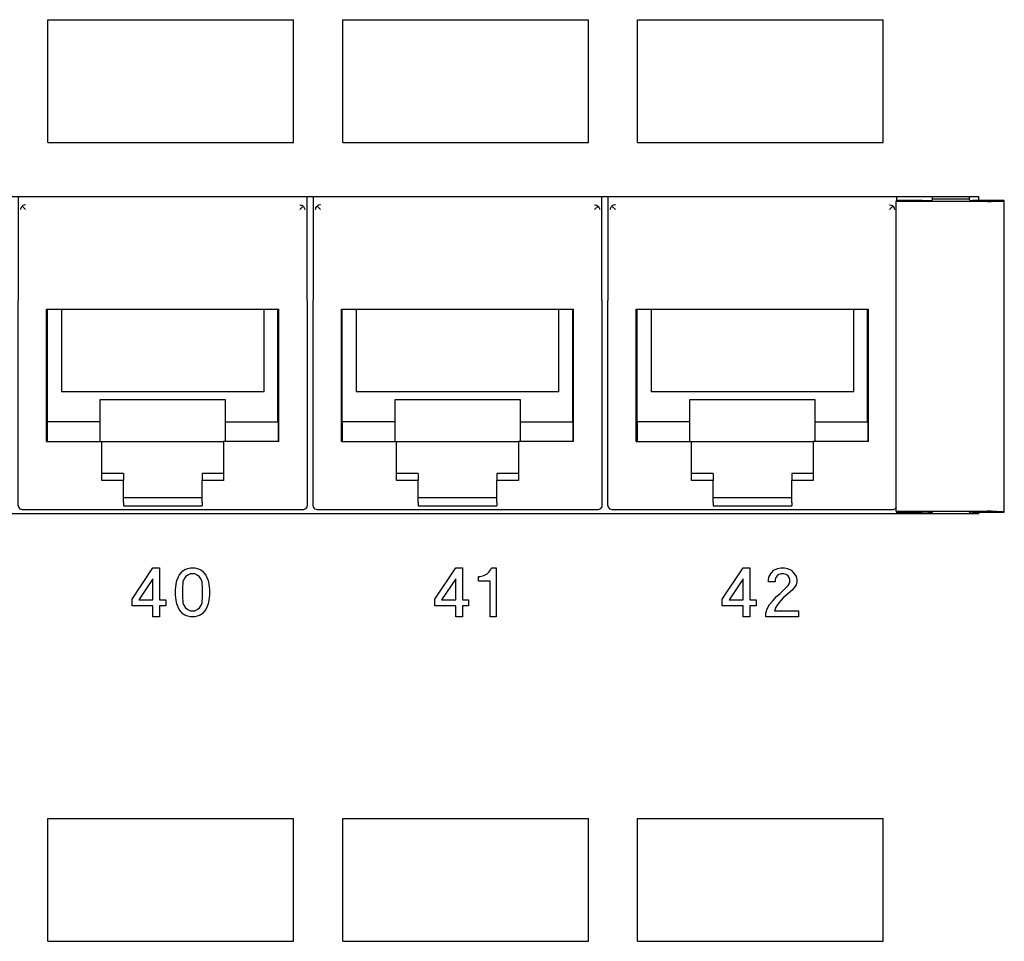
# Model space of a CAD drawing. Units: inches. Extents: x -28.3 to 26.7, y -5 to 20.8.
# Drawn here: x -15.1 to -13.1, y 2.7 to 4.6 of the extents above; entities that cross this region are included whole.
import ezdxf

# ---------------------------------------------------------------- set-up
doc = ezdxf.new("R2010")
doc.units = ezdxf.units.IN
doc.header["$MEASUREMENT"] = 0

# ---------------------------------------------------------------- blocks, each defined once
blk = doc.blocks.new('58196-00_silkscreen_41b__448', base_point=(-14.1375, 3.3599))
at = {"color": 7, "linetype": 'Continuous'}
for p, q in [((-14.125, 3.4449), (-14.12, 3.4474)), ((-14.12, 3.4474), (-14.1163, 3.4512)), ((-14.1163, 3.4512), (-14.1125, 3.4562)), ((-14.1125, 3.4562), (-14.1113, 3.4599)), ((-14.1113, 3.4599), (-14.1013, 3.4599)), ((-14.1013, 3.4599), (-14.1013, 3.3599)), ((-14.1375, 3.4324), (-14.1375, 3.4424)), ((-14.1375, 3.4424), (-14.135, 3.4424)), ((-14.1138, 3.4324), (-14.1375, 3.4324)), ((-14.135, 3.4424), (-14.1288, 3.4437)), ((-14.1288, 3.4437), (-14.125, 3.4449)), ((-14.1138, 3.3599), (-14.1138, 3.4324)), ((-14.1013, 3.3599), (-14.1138, 3.3599))]:
    blk.add_line(p, q, dxfattribs=at)
blk = doc.blocks.new('58196-00_silkscreen_42b__507', base_point=(-13.5525, 3.3599))
at = {"color": 7, "linetype": 'Continuous'}
for p, q in [((-13.5463, 3.4424), (-13.5413, 3.4499)), ((-13.5413, 3.4499), (-13.5363, 3.4549)), ((-13.5363, 3.4549), (-13.5288, 3.4587)), ((-13.5288, 3.4587), (-13.5225, 3.4599)), ((-13.5213, 3.4474), (-13.5263, 3.4462)), ((-13.5225, 3.4599), (-13.515, 3.4599)), ((-13.5163, 3.4474), (-13.5213, 3.4474)), ((-13.5113, 3.4462), (-13.5163, 3.4474)), ((-13.515, 3.4599), (-13.5088, 3.4587)), ((-13.5088, 3.4587), (-13.5013, 3.4549)), ((-13.5013, 3.4549), (-13.4963, 3.4499)), ((-13.4963, 3.4499), (-13.4913, 3.4424)), ((-13.5475, 3.4362), (-13.5463, 3.4424)), ((-13.5475, 3.4312), (-13.5475, 3.4362)), ((-13.5338, 3.4312), (-13.5475, 3.4312)), ((-13.5325, 3.4399), (-13.5338, 3.4362)), ((-13.5338, 3.4362), (-13.5338, 3.4312)), ((-13.53, 3.4437), (-13.5325, 3.4399)), ((-13.5263, 3.4462), (-13.53, 3.4437)), ((-13.5075, 3.4437), (-13.5113, 3.4462)), ((-13.505, 3.4399), (-13.5075, 3.4437)), ((-13.5075, 3.4237), (-13.505, 3.4274)), ((-13.5038, 3.4362), (-13.505, 3.4399)), ((-13.505, 3.4274), (-13.5038, 3.4312)), ((-13.5038, 3.4312), (-13.5038, 3.4362)), ((-13.4913, 3.4424), (-13.49, 3.4362)), ((-13.49, 3.4312), (-13.4913, 3.4249)), ((-13.49, 3.4362), (-13.49, 3.4312)), ((-13.5313, 3.4012), (-13.5238, 3.4074)), ((-13.5238, 3.4074), (-13.5075, 3.4237)), ((-13.4988, 3.4149), (-13.5088, 3.4062)), ((-13.4963, 3.4174), (-13.4988, 3.4149)), ((-13.4913, 3.4249), (-13.4963, 3.4174)), ((-13.545, 3.3849), (-13.5388, 3.3924)), ((-13.5388, 3.3924), (-13.5313, 3.4012)), ((-13.5263, 3.3887), (-13.5325, 3.3799)), ((-13.5175, 3.3987), (-13.5263, 3.3887)), ((-13.5088, 3.4062), (-13.5175, 3.3987)), ((-13.5525, 3.3674), (-13.55, 3.3762)), ((-13.5525, 3.3599), (-13.5525, 3.3674)), ((-13.55, 3.3762), (-13.545, 3.3849)), ((-13.5325, 3.3799), (-13.535, 3.3724)), ((-13.535, 3.3724), (-13.4863, 3.3724)), ((-13.4863, 3.3724), (-13.4863, 3.3599)), ((-13.4863, 3.3599), (-13.5525, 3.3599))]:
    blk.add_line(p, q, dxfattribs=at)
blk = doc.blocks.new('58196-00_silkscreen_42a__605', base_point=(-13.6413, 3.3599))
at = {"color": 7, "linetype": 'Continuous'}
for p, q in [((-13.6413, 3.3962), (-13.5988, 3.4599)), ((-13.5988, 3.4599), (-13.585, 3.4599)), ((-13.585, 3.4599), (-13.585, 3.3949)), ((-13.5988, 3.4374), (-13.6275, 3.3949)), ((-13.5988, 3.3949), (-13.5988, 3.4374)), ((-13.6413, 3.3824), (-13.6413, 3.3962)), ((-13.6275, 3.3949), (-13.5988, 3.3949)), ((-13.585, 3.3949), (-13.5725, 3.3949)), ((-13.5725, 3.3949), (-13.5725, 3.3824)), ((-13.5988, 3.3824), (-13.6413, 3.3824)), ((-13.5988, 3.3599), (-13.5988, 3.3824)), ((-13.585, 3.3824), (-13.585, 3.3599)), ((-13.5725, 3.3824), (-13.585, 3.3824)), ((-13.585, 3.3599), (-13.5988, 3.3599))]:
    blk.add_line(p, q, dxfattribs=at)
blk = doc.blocks.new('58196-00_silkscreen_41a__606', base_point=(-14.2263, 3.3599))
at = {"color": 7, "linetype": 'Continuous'}
for p, q in [((-14.2263, 3.3962), (-14.1838, 3.4599)), ((-14.1838, 3.4599), (-14.17, 3.4599)), ((-14.17, 3.4599), (-14.17, 3.3949)), ((-14.1838, 3.4374), (-14.2125, 3.3949)), ((-14.1838, 3.3949), (-14.1838, 3.4374)), ((-14.2263, 3.3824), (-14.2263, 3.3962)), ((-14.2125, 3.3949), (-14.1838, 3.3949)), ((-14.17, 3.3949), (-14.1575, 3.3949)), ((-14.1575, 3.3949), (-14.1575, 3.3824)), ((-14.1838, 3.3824), (-14.2263, 3.3824)), ((-14.1838, 3.3599), (-14.1838, 3.3824)), ((-14.17, 3.3824), (-14.17, 3.3599)), ((-14.1575, 3.3824), (-14.17, 3.3824)), ((-14.17, 3.3599), (-14.1838, 3.3599))]:
    blk.add_line(p, q, dxfattribs=at)
blk = doc.blocks.new('58196-00_silkscreen_40b__607', base_point=(-14.7538, 3.3599))
at = {"color": 7, "linetype": 'Continuous'}
for p, q in [((-14.7463, 3.4449), (-14.7425, 3.4499)), ((-14.7425, 3.4499), (-14.7388, 3.4537)), ((-14.7388, 3.4537), (-14.735, 3.4562)), ((-14.735, 3.4562), (-14.7288, 3.4587)), ((-14.7288, 3.4587), (-14.7238, 3.4599)), ((-14.7238, 3.4474), (-14.7288, 3.4449)), ((-14.7238, 3.4599), (-14.715, 3.4599)), ((-14.715, 3.4474), (-14.7238, 3.4474)), ((-14.715, 3.4599), (-14.71, 3.4587)), ((-14.71, 3.4449), (-14.715, 3.4474)), ((-14.71, 3.4587), (-14.7038, 3.4562)), ((-14.7038, 3.4562), (-14.7, 3.4537)), ((-14.7, 3.4537), (-14.6963, 3.4499)), ((-14.6963, 3.4499), (-14.6925, 3.4449)), ((-14.7525, 3.4262), (-14.7513, 3.4337)), ((-14.7513, 3.4337), (-14.7488, 3.4399)), ((-14.7488, 3.4399), (-14.7463, 3.4449)), ((-14.7388, 3.4312), (-14.74, 3.4174)), ((-14.7363, 3.4374), (-14.7388, 3.4312)), ((-14.7338, 3.4412), (-14.7363, 3.4374)), ((-14.7288, 3.4449), (-14.7338, 3.4412)), ((-14.705, 3.4412), (-14.71, 3.4449)), ((-14.7025, 3.4374), (-14.705, 3.4412)), ((-14.7, 3.4312), (-14.7025, 3.4374)), ((-14.6988, 3.4174), (-14.7, 3.4312)), ((-14.6925, 3.4449), (-14.69, 3.4399)), ((-14.69, 3.4399), (-14.6875, 3.4337)), ((-14.6875, 3.4337), (-14.6863, 3.4262)), ((-14.7538, 3.4149), (-14.7525, 3.4262)), ((-14.7538, 3.4049), (-14.7538, 3.4149)), ((-14.74, 3.4174), (-14.74, 3.4024)), ((-14.6988, 3.4024), (-14.6988, 3.4174)), ((-14.6863, 3.4262), (-14.685, 3.4149)), ((-14.685, 3.4149), (-14.685, 3.4049)), ((-14.7525, 3.3937), (-14.7538, 3.4049)), ((-14.7513, 3.3862), (-14.7525, 3.3937)), ((-14.74, 3.4024), (-14.7388, 3.3887)), ((-14.7388, 3.3887), (-14.7363, 3.3824)), ((-14.7025, 3.3824), (-14.7, 3.3887)), ((-14.7, 3.3887), (-14.6988, 3.4024)), ((-14.6863, 3.3937), (-14.6875, 3.3862)), ((-14.685, 3.4049), (-14.6863, 3.3937)), ((-14.7488, 3.3799), (-14.7513, 3.3862)), ((-14.7463, 3.3749), (-14.7488, 3.3799)), ((-14.7425, 3.3699), (-14.7463, 3.3749)), ((-14.7388, 3.3662), (-14.7425, 3.3699)), ((-14.735, 3.3637), (-14.7388, 3.3662)), ((-14.7363, 3.3824), (-14.7338, 3.3787)), ((-14.7338, 3.3787), (-14.7288, 3.3749)), ((-14.7288, 3.3749), (-14.7238, 3.3724)), ((-14.7238, 3.3724), (-14.715, 3.3724)), ((-14.715, 3.3724), (-14.71, 3.3749)), ((-14.71, 3.3749), (-14.705, 3.3787)), ((-14.705, 3.3787), (-14.7025, 3.3824)), ((-14.7, 3.3662), (-14.7038, 3.3637)), ((-14.6963, 3.3699), (-14.7, 3.3662)), ((-14.6925, 3.3749), (-14.6963, 3.3699)), ((-14.69, 3.3799), (-14.6925, 3.3749)), ((-14.6875, 3.3862), (-14.69, 3.3799)), ((-14.7288, 3.3612), (-14.735, 3.3637)), ((-14.7238, 3.3599), (-14.7288, 3.3612)), ((-14.715, 3.3599), (-14.7238, 3.3599)), ((-14.71, 3.3612), (-14.715, 3.3599)), ((-14.7038, 3.3637), (-14.71, 3.3612))]:
    blk.add_line(p, q, dxfattribs=at)
blk = doc.blocks.new('58196-00_silkscreen_40a__608', base_point=(-14.8425, 3.3599))
at = {"color": 7, "linetype": 'Continuous'}
for p, q in [((-14.8425, 3.3962), (-14.8, 3.4599)), ((-14.8, 3.4599), (-14.7863, 3.4599)), ((-14.7863, 3.4599), (-14.7863, 3.3949)), ((-14.8, 3.4374), (-14.8288, 3.3949)), ((-14.8, 3.3949), (-14.8, 3.4374)), ((-14.8425, 3.3824), (-14.8425, 3.3962)), ((-14.8288, 3.3949), (-14.8, 3.3949)), ((-14.7863, 3.3949), (-14.7738, 3.3949)), ((-14.7738, 3.3949), (-14.7738, 3.3824)), ((-14.8, 3.3824), (-14.8425, 3.3824)), ((-14.8, 3.3599), (-14.8, 3.3824)), ((-14.7863, 3.3824), (-14.7863, 3.3599)), ((-14.7738, 3.3824), (-14.7863, 3.3824)), ((-14.7863, 3.3599), (-14.8, 3.3599))]:
    blk.add_line(p, q, dxfattribs=at)
blk = doc.blocks.new('58196-00_white66__661', base_point=(-13.8138, 2.6999))
at = {"color": 7, "linetype": 'Continuous'}
for p, q in [((-13.8138, 2.9499), (-13.3138, 2.9499)), ((-13.8138, 2.6999), (-13.8138, 2.9499)), ((-13.3138, 2.6999), (-13.3138, 2.9499)), ((-13.8138, 2.6999), (-13.3138, 2.6999))]:
    blk.add_line(p, q, dxfattribs=at)
blk = doc.blocks.new('58196-00_white42__666', base_point=(-13.8138, 4.3249))
at = {"color": 7, "linetype": 'Continuous'}
for p, q in [((-13.8138, 4.5749), (-13.3138, 4.5749)), ((-13.8138, 4.3249), (-13.8138, 4.5749)), ((-13.3138, 4.3249), (-13.3138, 4.5749)), ((-13.8138, 4.3249), (-13.3138, 4.3249))]:
    blk.add_line(p, q, dxfattribs=at)
blk = doc.blocks.new('58196-00_white65__722', base_point=(-14.4138, 2.6999))
at = {"color": 7, "linetype": 'Continuous'}
for p, q in [((-14.4138, 2.6999), (-14.4138, 2.9499)), ((-14.4138, 2.9499), (-13.9138, 2.9499)), ((-13.9138, 2.6999), (-13.9138, 2.9499)), ((-14.4138, 2.6999), (-13.9138, 2.6999))]:
    blk.add_line(p, q, dxfattribs=at)
blk = doc.blocks.new('58196-00_white64__723', base_point=(-15.0138, 2.6999))
at = {"color": 7, "linetype": 'Continuous'}
for p, q in [((-15.0138, 2.6999), (-15.0138, 2.9499)), ((-15.0138, 2.9499), (-14.5138, 2.9499)), ((-14.5138, 2.6999), (-14.5138, 2.9499)), ((-15.0138, 2.6999), (-14.5138, 2.6999))]:
    blk.add_line(p, q, dxfattribs=at)
blk = doc.blocks.new('58196-00_white41__732', base_point=(-14.4138, 4.3249))
at = {"color": 7, "linetype": 'Continuous'}
for p, q in [((-14.4138, 4.5749), (-13.9138, 4.5749)), ((-14.4138, 4.3249), (-14.4138, 4.5749)), ((-13.9138, 4.3249), (-13.9138, 4.5749)), ((-14.4138, 4.3249), (-13.9138, 4.3249))]:
    blk.add_line(p, q, dxfattribs=at)
blk = doc.blocks.new('58196-00_white40__733', base_point=(-15.0138, 4.3249))
at = {"color": 7, "linetype": 'Continuous'}
for p, q in [((-15.0138, 4.5749), (-14.5138, 4.5749)), ((-15.0138, 4.3249), (-15.0138, 4.5749)), ((-14.5138, 4.3249), (-14.5138, 4.5749)), ((-15.0138, 4.3249), (-14.5138, 4.3249))]:
    blk.add_line(p, q, dxfattribs=at)
blk = doc.blocks.new('58196-00_silkscreen__737', base_point=(-25.2858, 0.1099))
for name, p in [('58196-00_white40__733', (-15.0138, 4.3249)), ('58196-00_white41__732', (-14.4138, 4.3249)), ('58196-00_white42__666', (-13.8138, 4.3249)), ('58196-00_silkscreen_40a__608', (-14.8425, 3.3599)), ('58196-00_silkscreen_40b__607', (-14.7538, 3.3599)), ('58196-00_silkscreen_41a__606', (-14.2263, 3.3599)), ('58196-00_silkscreen_41b__448', (-14.1375, 3.3599)), ('58196-00_silkscreen_42a__605', (-13.6413, 3.3599)), ('58196-00_silkscreen_42b__507', (-13.5525, 3.3599)), ('58196-00_white64__723', (-15.0138, 2.6999)), ('58196-00_white65__722', (-14.4138, 2.6999)), ('58196-00_white66__661', (-13.8138, 2.6999))]:
    blk.add_blockref(name, p)
blk = doc.blocks.new('58922-02_6__855', base_point=(-13.874, 3.5775))
at = {"color": 7, "linetype": 'Continuous'}
for p, q in [((-13.874, 4.2149), (-13.874, 4.0036)), ((-13.2862, 4.207), (-13.2862, 4.2149)), ((-13.869, 4.1885), (-13.8687, 4.1907)), ((-13.8687, 4.1907), (-13.8682, 4.1922)), ((-13.8682, 4.1922), (-13.8665, 4.1949)), ((-13.8665, 4.1949), (-13.866, 4.1954)), ((-13.8645, 4.1967), (-13.866, 4.1954)), ((-13.866, 4.1954), (-13.859, 4.1885)), ((-13.8628, 4.1976), (-13.8645, 4.1967)), ((-13.8601, 4.1984), (-13.8628, 4.1976)), ((-13.859, 4.1985), (-13.8601, 4.1984)), ((-13.3012, 4.1985), (-13.3001, 4.1984)), ((-13.2942, 4.1954), (-13.3012, 4.1885)), ((-13.3001, 4.1984), (-13.2974, 4.1976)), ((-13.2974, 4.1976), (-13.2957, 4.1967)), ((-13.2957, 4.1967), (-13.2942, 4.1954)), ((-13.2942, 4.1954), (-13.2937, 4.1949)), ((-13.2937, 4.1949), (-13.2919, 4.1922)), ((-13.2919, 4.1922), (-13.2914, 4.1907)), ((-13.2914, 4.1907), (-13.2912, 4.1885)), ((-13.874, 3.8041), (-13.874, 4.0036)), ((-13.8163, 3.9859), (-13.3439, 3.9859)), ((-13.8163, 3.7169), (-13.8163, 3.9859)), ((-13.8146, 3.7569), (-13.8146, 3.9859)), ((-13.7862, 3.9859), (-13.7862, 3.8178)), ((-13.3739, 3.8178), (-13.3739, 3.9859)), ((-13.3456, 3.7569), (-13.3456, 3.9859)), ((-13.3439, 3.7169), (-13.3439, 3.9859)), ((-13.3739, 3.8178), (-13.7862, 3.8178)), ((-13.874, 3.5875), (-13.874, 3.8041)), ((-13.7072, 3.7569), (-13.7072, 3.8019)), ((-13.7072, 3.8019), (-13.453, 3.8019)), ((-13.453, 3.8019), (-13.453, 3.7569)), ((-13.8149, 3.7569), (-13.8149, 3.7169)), ((-13.7072, 3.7569), (-13.8149, 3.7569)), ((-13.7072, 3.7169), (-13.7072, 3.7569)), ((-13.453, 3.7569), (-13.453, 3.7169)), ((-13.453, 3.7569), (-13.3453, 3.7569)), ((-13.3453, 3.7569), (-13.3453, 3.7169)), ((-13.8163, 3.7169), (-13.7041, 3.7169)), ((-13.7041, 3.7169), (-13.4561, 3.7169)), ((-13.7041, 3.6372), (-13.7041, 3.7169)), ((-13.4561, 3.7169), (-13.4561, 3.6372)), ((-13.3439, 3.7169), (-13.4561, 3.7169)), ((-13.6601, 3.6519), (-13.7041, 3.6519)), ((-13.6601, 3.6519), (-13.6601, 3.6372)), ((-13.4561, 3.6519), (-13.5001, 3.6519)), ((-13.5001, 3.6519), (-13.5001, 3.6372)), ((-13.6601, 3.6372), (-13.7041, 3.6372)), ((-13.6601, 3.5925), (-13.6601, 3.6372)), ((-13.5001, 3.5925), (-13.5001, 3.6372)), ((-13.4561, 3.6372), (-13.5001, 3.6372)), ((-13.8729, 3.5829), (-13.874, 3.5875)), ((-13.6601, 3.6029), (-13.5001, 3.6029)), ((-13.6601, 3.5925), (-13.6601, 3.5859)), ((-13.5001, 3.5925), (-13.5001, 3.5859)), ((-13.8697, 3.5793), (-13.8729, 3.5829)), ((-13.8652, 3.5776), (-13.8697, 3.5793)), ((-13.864, 3.5775), (-13.8652, 3.5776)), ((-13.2962, 3.5775), (-13.864, 3.5775)), ((-13.6601, 3.5859), (-13.5001, 3.5859)), ((-13.2938, 3.5778), (-13.2962, 3.5775)), ((-13.2896, 3.58), (-13.2938, 3.5778)), ((-13.2876, 3.5829), (-13.2896, 3.58))]:
    blk.add_line(p, q, dxfattribs=at)
blk = doc.blocks.new('58922-02_5__856', base_point=(-14.474, 3.5775))
at = {"color": 7, "linetype": 'Continuous'}
for p, q in [((-14.474, 4.2149), (-14.474, 4.0036)), ((-13.8862, 4.0036), (-13.8862, 4.2149)), ((-14.469, 4.1885), (-14.4687, 4.1907)), ((-14.4687, 4.1907), (-14.4682, 4.1922)), ((-14.4682, 4.1922), (-14.4665, 4.1949)), ((-14.4665, 4.1949), (-14.466, 4.1954)), ((-14.4645, 4.1967), (-14.466, 4.1954)), ((-14.466, 4.1954), (-14.459, 4.1885)), ((-14.4628, 4.1976), (-14.4645, 4.1967)), ((-14.4601, 4.1984), (-14.4628, 4.1976)), ((-14.459, 4.1985), (-14.4601, 4.1984)), ((-13.9012, 4.1985), (-13.9001, 4.1984)), ((-13.8942, 4.1954), (-13.9012, 4.1885)), ((-13.9001, 4.1984), (-13.8974, 4.1976)), ((-13.8974, 4.1976), (-13.8957, 4.1967)), ((-13.8957, 4.1967), (-13.8942, 4.1954)), ((-13.8942, 4.1954), (-13.8937, 4.1949)), ((-13.8937, 4.1949), (-13.8919, 4.1922)), ((-13.8919, 4.1922), (-13.8914, 4.1907)), ((-13.8914, 4.1907), (-13.8912, 4.1885)), ((-14.474, 3.8041), (-14.474, 4.0036)), ((-13.8862, 4.0036), (-13.8862, 3.8041)), ((-14.4163, 3.9859), (-13.9439, 3.9859)), ((-14.4163, 3.7169), (-14.4163, 3.9859)), ((-14.4146, 3.7569), (-14.4146, 3.9859)), ((-14.3862, 3.9859), (-14.3862, 3.8178)), ((-13.9739, 3.8178), (-13.9739, 3.9859)), ((-13.9456, 3.7569), (-13.9456, 3.9859)), ((-13.9439, 3.7169), (-13.9439, 3.9859)), ((-13.9739, 3.8178), (-14.3862, 3.8178)), ((-14.474, 3.5875), (-14.474, 3.8041)), ((-14.3072, 3.7569), (-14.3072, 3.8019)), ((-14.3072, 3.8019), (-14.053, 3.8019)), ((-14.053, 3.8019), (-14.053, 3.7569)), ((-13.8862, 3.8041), (-13.8862, 3.5875)), ((-14.4149, 3.7569), (-14.4149, 3.7169)), ((-14.3072, 3.7569), (-14.4149, 3.7569)), ((-14.3072, 3.7169), (-14.3072, 3.7569)), ((-14.053, 3.7569), (-14.053, 3.7169)), ((-14.053, 3.7569), (-13.9453, 3.7569)), ((-13.9453, 3.7569), (-13.9453, 3.7169)), ((-14.4163, 3.7169), (-14.3041, 3.7169)), ((-14.3041, 3.7169), (-14.0561, 3.7169)), ((-14.3041, 3.6372), (-14.3041, 3.7169)), ((-14.0561, 3.7169), (-14.0561, 3.6372)), ((-13.9439, 3.7169), (-14.0561, 3.7169)), ((-14.2601, 3.6519), (-14.3041, 3.6519)), ((-14.2601, 3.6519), (-14.2601, 3.6372)), ((-14.1001, 3.6519), (-14.1001, 3.6372)), ((-14.0561, 3.6519), (-14.1001, 3.6519)), ((-14.2601, 3.6372), (-14.3041, 3.6372)), ((-14.2601, 3.5925), (-14.2601, 3.6372)), ((-14.1001, 3.5925), (-14.1001, 3.6372)), ((-14.0561, 3.6372), (-14.1001, 3.6372)), ((-14.4729, 3.5829), (-14.474, 3.5875)), ((-14.2601, 3.6029), (-14.1001, 3.6029)), ((-14.2601, 3.5925), (-14.2601, 3.5859)), ((-14.1001, 3.5925), (-14.1001, 3.5859)), ((-13.8862, 3.5875), (-13.8868, 3.584)), ((-14.4697, 3.5793), (-14.4729, 3.5829)), ((-14.4652, 3.5776), (-14.4697, 3.5793)), ((-14.464, 3.5775), (-14.4652, 3.5776)), ((-13.8962, 3.5775), (-14.464, 3.5775)), ((-14.2601, 3.5859), (-14.1001, 3.5859)), ((-13.8938, 3.5778), (-13.8962, 3.5775)), ((-13.8896, 3.58), (-13.8938, 3.5778)), ((-13.8868, 3.584), (-13.8896, 3.58))]:
    blk.add_line(p, q, dxfattribs=at)
blk = doc.blocks.new('58922-02_4__857', base_point=(-15.074, 3.5775))
at = {"color": 7, "linetype": 'Continuous'}
for p, q in [((-15.074, 4.2149), (-15.074, 4.0036)), ((-14.4862, 4.0036), (-14.4862, 4.2149)), ((-15.069, 4.1885), (-15.0687, 4.1907)), ((-15.0687, 4.1907), (-15.0682, 4.1922)), ((-15.0682, 4.1922), (-15.0665, 4.1949)), ((-15.0665, 4.1949), (-15.066, 4.1954)), ((-15.0645, 4.1967), (-15.066, 4.1954)), ((-15.066, 4.1954), (-15.059, 4.1885)), ((-15.0628, 4.1976), (-15.0645, 4.1967)), ((-15.0601, 4.1984), (-15.0628, 4.1976)), ((-15.059, 4.1985), (-15.0601, 4.1984)), ((-14.5012, 4.1985), (-14.5001, 4.1984)), ((-14.4942, 4.1954), (-14.5012, 4.1885)), ((-14.5001, 4.1984), (-14.4974, 4.1976)), ((-14.4974, 4.1976), (-14.4957, 4.1967)), ((-14.4957, 4.1967), (-14.4942, 4.1954)), ((-14.4942, 4.1954), (-14.4937, 4.1949)), ((-14.4937, 4.1949), (-14.4919, 4.1922)), ((-14.4919, 4.1922), (-14.4914, 4.1907)), ((-14.4914, 4.1907), (-14.4912, 4.1885)), ((-15.074, 3.8041), (-15.074, 4.0036)), ((-14.4862, 4.0036), (-14.4862, 3.8041)), ((-15.0163, 3.9859), (-14.5439, 3.9859)), ((-15.0163, 3.7169), (-15.0163, 3.9859)), ((-15.0146, 3.7569), (-15.0146, 3.9859)), ((-14.9862, 3.9859), (-14.9862, 3.8178)), ((-14.5739, 3.8178), (-14.5739, 3.9859)), ((-14.5456, 3.7569), (-14.5456, 3.9859)), ((-14.5439, 3.7169), (-14.5439, 3.9859)), ((-14.5739, 3.8178), (-14.9862, 3.8178)), ((-15.074, 3.5875), (-15.074, 3.8041)), ((-14.9072, 3.7569), (-14.9072, 3.8019)), ((-14.9072, 3.8019), (-14.653, 3.8019)), ((-14.653, 3.8019), (-14.653, 3.7569)), ((-14.4862, 3.8041), (-14.4862, 3.5875)), ((-15.0149, 3.7569), (-15.0149, 3.7169)), ((-14.9072, 3.7569), (-15.0149, 3.7569)), ((-14.9072, 3.7169), (-14.9072, 3.7569)), ((-14.653, 3.7569), (-14.653, 3.7169)), ((-14.653, 3.7569), (-14.5453, 3.7569)), ((-14.5453, 3.7569), (-14.5453, 3.7169)), ((-15.0163, 3.7169), (-14.9041, 3.7169)), ((-14.9041, 3.7169), (-14.6561, 3.7169)), ((-14.9041, 3.6372), (-14.9041, 3.7169)), ((-14.6561, 3.7169), (-14.6561, 3.6372)), ((-14.5439, 3.7169), (-14.6561, 3.7169)), ((-14.8601, 3.6519), (-14.9041, 3.6519)), ((-14.8601, 3.6519), (-14.8601, 3.6372)), ((-14.7001, 3.6519), (-14.7001, 3.6372)), ((-14.6561, 3.6519), (-14.7001, 3.6519)), ((-14.8601, 3.6372), (-14.9041, 3.6372)), ((-14.8601, 3.5925), (-14.8601, 3.6372)), ((-14.7001, 3.5925), (-14.7001, 3.6372)), ((-14.6561, 3.6372), (-14.7001, 3.6372)), ((-15.0729, 3.5829), (-15.074, 3.5875)), ((-14.8601, 3.6029), (-14.7001, 3.6029)), ((-14.8601, 3.5925), (-14.8601, 3.5859)), ((-14.7001, 3.5925), (-14.7001, 3.5859)), ((-14.4862, 3.5875), (-14.4868, 3.584)), ((-15.0697, 3.5793), (-15.0729, 3.5829)), ((-15.0652, 3.5776), (-15.0697, 3.5793)), ((-15.064, 3.5775), (-15.0652, 3.5776)), ((-14.4962, 3.5775), (-15.064, 3.5775)), ((-14.8601, 3.5859), (-14.7001, 3.5859)), ((-14.4938, 3.5778), (-14.4962, 3.5775)), ((-14.4896, 3.58), (-14.4938, 3.5778)), ((-14.4868, 3.584), (-14.4896, 3.58))]:
    blk.add_line(p, q, dxfattribs=at)
blk = doc.blocks.new('58922-02_assy__861', base_point=(-16.874, 3.5775))
for name, p in [('58922-02_4__857', (-15.074, 3.5775)), ('58922-02_5__856', (-14.474, 3.5775)), ('58922-02_6__855', (-13.874, 3.5775))]:
    blk.add_blockref(name, p)
blk = doc.blocks.new('68626-00__862', base_point=(-17.0925, 3.5699))
at = {"color": 7, "linetype": 'Continuous'}
for p, q in [((-13.2138, 4.2102), (-13.2144, 4.2077)), ((-13.2138, 4.2102), (-13.2138, 4.2149)), ((-13.2138, 4.2102), (-13.139, 4.2102)), ((-13.1388, 4.2149), (-13.139, 4.2129)), ((-13.139, 4.2129), (-13.139, 4.2102)), ((-13.1375, 4.2072), (-13.139, 4.2102)), ((-13.2876, 4.207), (-13.2876, 4.205)), ((-13.2344, 4.207), (-13.2876, 4.207)), ((-13.2876, 3.5748), (-13.2876, 4.205)), ((-13.1016, 4.205), (-13.2876, 4.205)), ((-13.1203, 4.207), (-13.1325, 4.207)), ((-13.0675, 4.207), (-13.1203, 4.207)), ((-13.0945, 4.2051), (-13.0704, 4.2059)), ((-13.0675, 4.2062), (-13.0675, 4.207)), ((-13.0675, 3.5736), (-13.0675, 4.2062)), ((-13.2876, 3.5748), (-13.2876, 3.5728)), ((-13.2876, 3.5748), (-13.1016, 3.5748)), ((-13.2876, 3.5728), (-13.2344, 3.5728)), ((-13.2144, 3.5721), (-13.2138, 3.5699)), ((-13.1389, 3.5699), (-13.1375, 3.5727)), ((-13.1325, 3.5728), (-13.1203, 3.5728)), ((-13.1203, 3.5728), (-13.0675, 3.5728)), ((-13.0704, 3.5739), (-13.0945, 3.5747)), ((-13.0675, 3.5728), (-13.0675, 3.5736))]:
    blk.add_line(p, q, dxfattribs=at)
for points in [[(-13.2344, 4.207), (-13.2309, 4.207), (-13.2276, 4.207), (-13.2244, 4.2071), (-13.2223, 4.2071), (-13.2203, 4.2072), (-13.2186, 4.2073), (-13.2171, 4.2073), (-13.216, 4.2074), (-13.2151, 4.2075), (-13.2146, 4.2076), (-13.2144, 4.2077)], [(-13.1375, 4.2072), (-13.1374, 4.2071), (-13.1371, 4.2071), (-13.1366, 4.2071), (-13.136, 4.207), (-13.1353, 4.207), (-13.1344, 4.207), (-13.1335, 4.207), (-13.1325, 4.207)], [(-13.1016, 4.205), (-13.0978, 4.205), (-13.0945, 4.2051)], [(-13.0704, 4.2059), (-13.0694, 4.206), (-13.0686, 4.206), (-13.068, 4.2061), (-13.0676, 4.2061), (-13.0675, 4.2062)], [(-13.2144, 3.5721), (-13.2146, 3.5722), (-13.2151, 3.5723), (-13.216, 3.5724), (-13.2171, 3.5725), (-13.2186, 3.5726), (-13.2203, 3.5726), (-13.2223, 3.5727), (-13.2244, 3.5727), (-13.2276, 3.5728), (-13.2309, 3.5728), (-13.2344, 3.5728)], [(-13.1325, 3.5728), (-13.1335, 3.5728), (-13.1344, 3.5728), (-13.1353, 3.5728), (-13.136, 3.5728), (-13.1366, 3.5728), (-13.1371, 3.5727), (-13.1374, 3.5727), (-13.1375, 3.5727)], [(-13.0945, 3.5747), (-13.0978, 3.5748), (-13.1016, 3.5748)], [(-13.0675, 3.5736), (-13.0676, 3.5737), (-13.068, 3.5737), (-13.0686, 3.5738), (-13.0694, 3.5738), (-13.0704, 3.5739)]]:
    blk.add_spline(points, degree=3, dxfattribs=at)
blk = doc.blocks.new('UNIT_1_1__863', base_point=(-17.0925, 3.5699))
for name, p in [('68626-00__862', (-17.0925, 3.5699)), ('58922-02_assy__861', (-16.874, 3.5775))]:
    blk.add_blockref(name, p)
blk = doc.blocks.new('58196-00_panel__882', base_point=(-26.6773, -0.4076))
at = {"color": 7, "linetype": 'Continuous'}
for p, q in [((-17.0073, 4.2149), (-13.1203, 4.2149)), ((-13.1203, 4.2149), (-13.1203, 4.207)), ((-13.1203, 3.5699), (-17.0073, 3.5699)), ((-13.1203, 3.5728), (-13.1203, 3.5699))]:
    blk.add_line(p, q, dxfattribs=at)
blk = doc.blocks.new('58196-00__883', base_point=(-26.6773, -0.4076))
for name, p in [('58196-00_panel__882', (-26.6773, -0.4076)), ('58196-00_silkscreen__737', (-25.2858, 0.1099)), ('UNIT_1_1__863', (-17.0925, 3.5699))]:
    blk.add_blockref(name, p)
blk = doc.blocks.new('3', base_point=(-17.1773, 3.0799))
blk.add_blockref('58196-00__883', (-26.6773, -0.4076))

msp = doc.modelspace()

# ---------------------------------------------------------------- block references
msp.add_blockref('3', (-17.1773, 3.0799))

doc.saveas('drawing.dxf')
